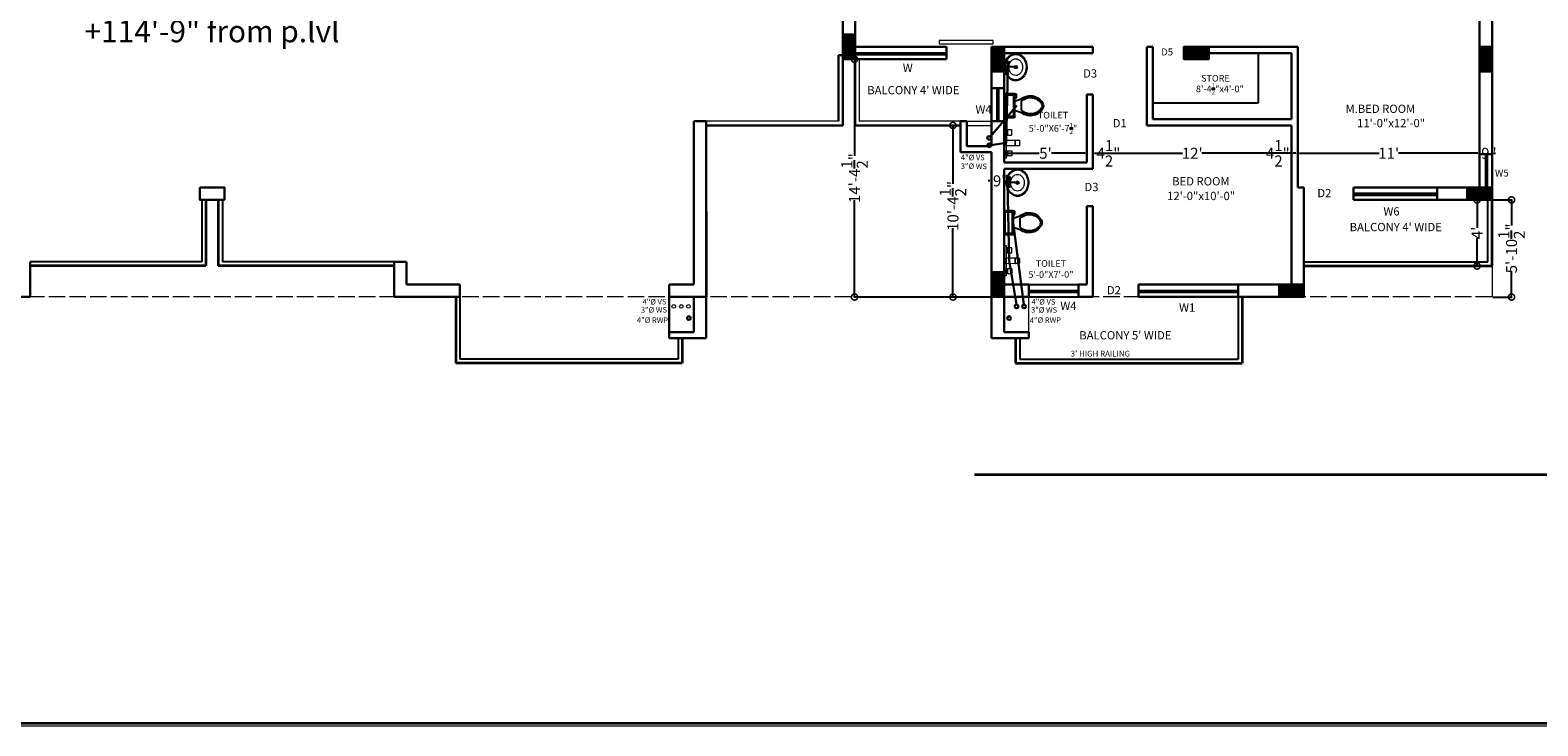
# Model space of a CAD drawing. Units: inches. Extents: x 17961 to 1320313, y -521103 to -249995.
# Drawn here: x 652716 to 653809, y -256382 to -255877 of the extents above; entities that cross this region are included whole.
import ezdxf

# ---------------------------------------------------------------- set-up
doc = ezdxf.new("R2010")
doc.units = ezdxf.units.IN
doc.header["$LTSCALE"] = 200
doc.header["$MEASUREMENT"] = 0
doc.linetypes.add('ACAD_ISO02W100', pattern=[15, 12, -3])
doc.linetypes.add('ACAD_ISO03W100', pattern=[30, 12, -18])
for name, color, linetype, lineweight in [('DIM', 7, 'Continuous', 25), ('DIMENSIONS', 31, 'Continuous', 25), ('FIXTURE', 143, 'Continuous', 13), ('fixtures', 7, 'Continuous', 13), ('furniture', 30, 'Continuous', 18), ('lw hgt wall', 252, 'Continuous', 35), ('PARKS', 7, 'Continuous', 13), ('PLANNING', 7, 'Continuous', 35)]:
    doc.layers.add(name, color=color, linetype=linetype, lineweight=lineweight)
doc.styles.add('DETAIL', font='TIMES.TTF', dxfattribs={"height": 8})
doc.styles.add('INNER DIM', font='TIMES.TTF', dxfattribs={"height": 8})
doc.styles.add('OUTR', font='verdana.TTF', dxfattribs={"height": 84})
doc.styles.add('plan', font='TIMES.TTF', dxfattribs={"height": 9})
doc.styles.get("Standard").update_dxf_attribs({"font": 'verdana.TTF'})
doc.dimstyles.new('INNER DIM', dxfattribs={"dimscale": 0, "dimtxt": 8, "dimasz": 1.25, "dimexe": 0.1875, "dimexo": 0.25, "dimgap": 1, "dimtad": 0, "dimdec": 1, "dimzin": 0, "dimdsep": 46, "dimlunit": 4, "dimtxsty": 'INNER DIM', "dimcen": 0.09375, "dimadec": 0, "dimazin": 0, "dimtfac": 1, "dimtdec": 1, "dimtofl": 0, "dimtmove": 0, "dimatfit": 3, "dimfxl": 0, "dimtolj": 1, "dimtzin": 0, "dimarcsym": 0})
doc.dimstyles.new('OUTER DIM', dxfattribs={"dimtxt": 132, "dimasz": 9, "dimexe": 0.5, "dimexo": 0.5, "dimgap": 0.09, "dimtad": 0, "dimdec": 1, "dimzin": 0, "dimdsep": 46, "dimlunit": 4, "dimtxsty": 'DETAIL', "dimblk": 'DOTSMALL', "dimcen": 84, "dimclrd": 256, "dimclre": 256, "dimclrt": 256, "dimadec": 0, "dimazin": 0, "dimtfac": 1, "dimtdec": 1, "dimtofl": 0, "dimtmove": 0, "dimatfit": 3, "dimfxl": 0, "dimtolj": 1, "dimtzin": 0, "dimlwd": -1, "dimlwe": -1, "dimarcsym": 0})

# ---------------------------------------------------------------- blocks, each defined once
blk = doc.blocks.new('w')
at = {"layer": 'furniture', "lineweight": 0, "ltscale": 3}
for p, q in [((21.8, -10.3), (19.8, -10.3)), ((20.8, -11.3), (20.8, -9.3)), ((23.7, -10.1), (27.3, -10.1)), ((27.3, -11.1), (23.7, -11.1)), ((27.4, -7.1), (27.1, -7.1)), ((27.4, -7.3), (27.1, -7.3)), ((27.5, -13.7), (27.5, -13.4)), ((27.7, -6.7), (27.7, -6.4)), ((27.7, -7.7), (27.7, -7.9)), ((27.8, -13.7), (27.8, -13.4)), ((28, -6.7), (28, -6.4)), ((28, -7.7), (28, -7.9)), ((28.3, -7.1), (28.6, -7.1)), ((28.3, -7.3), (28.6, -7.3)), ((27.2, -14), (26.9, -14)), ((27.2, -14.3), (26.9, -14.3)), ((27.5, -14.6), (27.5, -14.9)), ((27.8, -14.6), (27.8, -14.9)), ((28.1, -14), (28.4, -14)), ((28.1, -14.3), (28.4, -14.3))]:
    blk.add_line(p, q, dxfattribs=at)
for points in [[(21.2, -22.5, -0.117634), (17.4, -21.7, -0.104469), (14, -19.2, -0.090016), (11.7, -15.4, -0.08192), (10.7, -10.6, -0.08192), (11.4, -5.8, -0.090016), (13.4, -1.9, -0.104469), (16.7, 0.9, -0.117634), (20.4, 2, -0.117634), (24.1, 1.2, -0.104469), (27.6, -1.4, -0.090016), (29.8, -5.2, -0.08192), (30.8, -10, -0.08192), (30.1, -14.8, -0.090016), (28.1, -18.7, -0.104469), (24.9, -21.5, -0.117634)], [(20.9, -21.6, -0.118622), (17.5, -20.8, -0.104678), (14.4, -18.4, -0.089562), (12.4, -14.8, -0.081185), (11.6, -10.4, -0.081185), (12.3, -6, -0.089562), (14.2, -2.4, -0.104678), (17.2, 0.1, -0.118622), (20.6, 1, -0.118622), (24, 0.2, -0.104678), (27.1, -2.2, -0.089562), (29.1, -5.7, -0.081185), (29.9, -10.2, -0.081185), (29.3, -14.6, -0.089562), (27.3, -18.2, -0.104678), (24.3, -20.7, -0.118622)]]:
    blk.add_lwpolyline(points, format="xyb", close=True, dxfattribs=at)
blk.add_lwpolyline([(26.8, -11.1, -0.055738), (26.4, -13.1, -0.089718), (25.1, -15.5, -0.104607), (23.1, -17.1, -0.118283), (20.8, -17.7, -0.118283), (18.6, -17.2, -0.104607), (16.6, -15.6, -0.089718), (15.2, -13.2, -0.081436), (14.7, -10.3, -0.081436), (15.2, -7.4, -0.089718), (16.4, -5.1, -0.104607), (18.4, -3.4, -0.118283), (20.7, -2.9, -0.118283), (22.9, -3.4, -0.104607), (25, -5, -0.089718), (26.3, -7.3, -0.081436), (26.8, -10.2)], format="xyb", dxfattribs=at)
for centre, radius in [((20.8, -10.3), 1.5), ((20.8, -10.3), 1), ((27.7, -14.2), 1.38), ((27.9, -7.2), 1.38), ((26.9, -7.2), 0.28), ((27.9, -7.2), 0.5), ((27.7, -13.2), 0.28), ((27.9, -6.2), 0.28), ((27.9, -8.2), 0.28), ((28.2, -10.6), 0.5), ((28.9, -7.2), 0.28), ((26.7, -14.2), 0.28), ((27.7, -14.2), 0.5), ((27.7, -15.2), 0.28), ((28.7, -14.2), 0.28)]:
    blk.add_circle(centre, radius, dxfattribs=at)
for centre, radius, start, end in [((23.7, -10.6), 0.5, 90.1006, 270.1006), ((27.7, -14.2), 1, 106.0122, 163.9806), ((28.2, -10.6), 1.5, 199.7403, 160.4492), ((27.9, -7.2), 1, 105.8913, 164.8599), ((27.9, -7.2), 1, 196.0217, 253.6593), ((28.2, -10.6), 1, 210.3452, 149.7575), ((27.7, -14.2), 1, 16.0218, 73.6594), ((27.9, -7.2), 1, 16.1959, 73.8664), ((27.9, -7.2), 1, 286.0122, 343.9806), ((27.7, -14.2), 1, 196.1959, 253.8664), ((27.7, -14.2), 1, 285.8913, 344.8599)]:
    blk.add_arc(centre, radius, start, end, dxfattribs=at)
blk = doc.blocks.new('Toilet - top')
at = {"lineweight": 25}
for p, q in [((-10, -8.5), (-8, -8.5)), ((-10, -9.5), (-10, -8.5)), ((-7, -9.5), (-10, -9.5)), ((-8, -8.5), (-8, -8)), ((-7, -8), (-7, -9.5)), ((-4, -8), (-6, -14)), ((4, -8), (6, -14)), ((9.5, -6), (9.5, -2)), ((4, -14), (-4, -14))]:
    blk.add_line(p, q, dxfattribs=at)
blk.add_lwpolyline([(10.5, -8), (10.5, 0), (-10.5, 0), (-10.5, -8)], close=True, dxfattribs=at)
for points in [[(-9.5, -2), (-9.5, -6)], [(8.5, -1), (-8.5, -1)], [(-8.5, -7), (8.5, -7)]]:
    blk.add_lwpolyline(points, dxfattribs=at)
for centre, radius, start, end in [((-8.6, -1.9), 0.884, 81.8699, 188.1301), ((-8.6, -6.1), 0.884, 171.8699, 278.1301), ((8.6, -1.9), 0.884, 351.8699, 98.1301), ((8.6, -6.1), 0.884, 261.8699, 8.1301), ((3.5, -21.6), 12.2, 141.4699, 247.9714), ((4.2, -21.8), 11.3, 136.3677, 238.9468), ((-3.5, -21.6), 12.2, 292.0284, 38.5312), ((-4.2, -21.8), 11.3, 301.053, 43.6321), ((0, -27.9), 4, 245.7318, 294.2682), ((0, -29), 4, 254.8605, 285.1395)]:
    blk.add_arc(centre, radius, start, end, dxfattribs=at)
blk = doc.blocks.new('*D387')
at = {"color": 0, "linetype": 'ByBlock', "lineweight": -2, "ltscale": 20}
for p, q in [((653765.9, -255966.2), (653764.7, -255966.2)), ((653767.2, -255967.1), (653767.2, -255966)), ((653776.2, -255967.1), (653776.2, -255966)), ((653777.4, -255966.2), (653778.7, -255966.2))]:
    blk.add_line(p, q, dxfattribs=at)
at = {"color": 0, "linetype": 'ByBlock', "ltscale": 20}
for points in [[(653765.9, -255966), (653765.9, -255966.4), (653767.2, -255966.2)], [(653777.4, -255966), (653777.4, -255966.4), (653776.2, -255966.2)]]:
    blk.add_solid(points, dxfattribs=at)
at = {"layer": 'Defpoints', "color": 0, "linetype": 'ByBlock', "ltscale": 20}
for p in [(653767.2, -255966.2), (653767.2, -255967.3), (653776.2, -255967.3)]:
    blk.add_point(p, dxfattribs=at)
at = {"color": 0, "linetype": 'ByBlock', "lineweight": 15, "ltscale": 20, "insert": (653773.9, -255966.2), "char_height": 8, "attachment_point": 5, "style": 'INNER DIM'}
blk.add_mtext('\\A1;9"', dxfattribs=at)
blk = doc.blocks.new('*D388')
at = {"color": 0, "linetype": 'ByBlock', "lineweight": -2, "ltscale": 20}
for p, q in [((653635.2, -255966.3), (653635.2, -255966.4)), ((653636.4, -255966.2), (653694.2, -255966.2)), ((653765.9, -255966.2), (653708.2, -255966.2)), ((653767.2, -255967.1), (653767.2, -255966))]:
    blk.add_line(p, q, dxfattribs=at)
at = {"color": 0, "linetype": 'ByBlock', "ltscale": 20}
for points in [[(653636.4, -255966), (653636.4, -255966.4), (653635.2, -255966.2)], [(653765.9, -255966), (653765.9, -255966.4), (653767.2, -255966.2)]]:
    blk.add_solid(points, dxfattribs=at)
at = {"layer": 'Defpoints', "color": 0, "linetype": 'ByBlock', "ltscale": 20}
for p in [(653635.2, -255966.1), (653635.2, -255966.2), (653767.2, -255967.3)]:
    blk.add_point(p, dxfattribs=at)
at = {"color": 0, "linetype": 'ByBlock', "lineweight": 15, "ltscale": 20, "insert": (653701.2, -255966.2), "char_height": 8, "attachment_point": 5, "style": 'INNER DIM'}
blk.add_mtext("\\A1;11'", dxfattribs=at)
blk = doc.blocks.new('*D389')
at = {"color": 0, "linetype": 'ByBlock', "lineweight": -2, "ltscale": 20}
for p, q in [((653630.7, -255966.2), (653629.4, -255966.2)), ((653630.7, -255966.2), (653630.7, -255966.4)), ((653633.9, -255966.2), (653631.9, -255966.2)), ((653635.2, -255966.3), (653635.2, -255966.4))]:
    blk.add_line(p, q, dxfattribs=at)
at = {"color": 0, "linetype": 'ByBlock', "ltscale": 20}
for points in [[(653631.9, -255966), (653631.9, -255966.4), (653630.7, -255966.2)], [(653633.9, -255966), (653633.9, -255966.4), (653635.2, -255966.2)]]:
    blk.add_solid(points, dxfattribs=at)
at = {"layer": 'Defpoints', "color": 0, "linetype": 'ByBlock', "ltscale": 20}
for p in [(653630.7, -255965.9), (653630.7, -255966.2), (653635.2, -255966.1)]:
    blk.add_point(p, dxfattribs=at)
at = {"color": 0, "linetype": 'ByBlock', "lineweight": 15, "ltscale": 20, "insert": (653620.8, -255966.2), "char_height": 8, "attachment_point": 5, "style": 'INNER DIM'}
blk.add_mtext('\\A1;4{\\H1.000000x;\\S1/2;}"', dxfattribs=at)
blk = doc.blocks.new('*D390')
at = {"color": 0, "linetype": 'ByBlock', "lineweight": -2, "ltscale": 20}
for p, q in [((653486.7, -255966.4), (653486.7, -255966.4)), ((653487.9, -255966.2), (653551.7, -255966.2)), ((653629.4, -255966.2), (653565.7, -255966.2)), ((653630.7, -255966.2), (653630.7, -255966.4))]:
    blk.add_line(p, q, dxfattribs=at)
at = {"color": 0, "linetype": 'ByBlock', "ltscale": 20}
for points in [[(653487.9, -255966), (653487.9, -255966.4), (653486.7, -255966.2)], [(653629.4, -255966), (653629.4, -255966.4), (653630.7, -255966.2)]]:
    blk.add_solid(points, dxfattribs=at)
at = {"layer": 'Defpoints', "color": 0, "linetype": 'ByBlock', "ltscale": 20}
for p in [(653486.7, -255966.2), (653486.7, -255966.2), (653630.7, -255965.9)]:
    blk.add_point(p, dxfattribs=at)
at = {"color": 0, "linetype": 'ByBlock', "lineweight": 15, "ltscale": 20, "insert": (653558.7, -255966.2), "char_height": 8, "attachment_point": 5, "style": 'INNER DIM'}
blk.add_mtext("\\A1;12'", dxfattribs=at)
blk = doc.blocks.new('*D391')
at = {"color": 0, "linetype": 'ByBlock', "lineweight": -2, "ltscale": 20}
for p, q in [((653480.9, -255966.2), (653479.7, -255966.2)), ((653482.2, -255965.9), (653482.2, -255966)), ((653486.7, -255966.4), (653486.7, -255966.4)), ((653487.9, -255966.2), (653489.2, -255966.2))]:
    blk.add_line(p, q, dxfattribs=at)
at = {"color": 0, "linetype": 'ByBlock', "ltscale": 20}
for points in [[(653480.9, -255966), (653480.9, -255966.4), (653482.2, -255966.2)], [(653487.9, -255966), (653487.9, -255966.4), (653486.7, -255966.2)]]:
    blk.add_solid(points, dxfattribs=at)
at = {"layer": 'Defpoints', "color": 0, "linetype": 'ByBlock', "ltscale": 20}
for p in [(653482.2, -255966.2), (653482.2, -255966.2), (653486.7, -255966.2)]:
    blk.add_point(p, dxfattribs=at)
at = {"color": 0, "linetype": 'ByBlock', "lineweight": 15, "ltscale": 20, "insert": (653497.9, -255966.2), "char_height": 8, "attachment_point": 5, "style": 'INNER DIM'}
blk.add_mtext('\\A1;4{\\H1.000000x;\\S1/2;}"', dxfattribs=at)
blk = doc.blocks.new('*D392')
at = {"color": 0, "linetype": 'ByBlock', "lineweight": -2, "ltscale": 20}
for p, q in [((653411.9, -255986.2), (653410.7, -255986.2)), ((653413.2, -255986.4), (653413.2, -255986.4)), ((653422.2, -255986.4), (653422.2, -255986.4)), ((653423.4, -255986.2), (653424.7, -255986.2))]:
    blk.add_line(p, q, dxfattribs=at)
at = {"color": 0, "linetype": 'ByBlock', "ltscale": 20}
for points in [[(653411.9, -255986), (653411.9, -255986.4), (653413.2, -255986.2)], [(653423.4, -255986), (653423.4, -255986.4), (653422.2, -255986.2)]]:
    blk.add_solid(points, dxfattribs=at)
at = {"layer": 'Defpoints', "color": 0, "linetype": 'ByBlock', "ltscale": 20}
for p in [(653413.2, -255986.2), (653413.2, -255986.2), (653422.2, -255986.2)]:
    blk.add_point(p, dxfattribs=at)
at = {"color": 0, "linetype": 'ByBlock', "lineweight": 15, "ltscale": 20, "insert": (653419.7, -255986.2), "char_height": 8, "attachment_point": 5, "style": 'INNER DIM'}
blk.add_mtext('\\A1;9"', dxfattribs=at)
blk = doc.blocks.new('_DotSmall')
at = {"color": 0, "linetype": 'ByBlock', "const_width": 0.5}
blk.add_lwpolyline([(-0.0625, 0, 1), (0.0625, 0, 1)], format="xyb", close=True, dxfattribs=at)
blk = doc.blocks.new('*D512')
at = {"layer": 'Defpoints', "color": 0, "linetype": 'ByBlock', "ltscale": 0.4}
for p in [(653776.2, -256000), (653776.2, -256070.5), (653790.3, -256070.5)]:
    blk.add_point(p, dxfattribs=at)
at = {"layer": 'DIM', "linetype": 'ByBlock', "ltscale": 0.4}
for p, q in [((653776.7, -256000), (653790.8, -256000)), ((653790.3, -256000), (653790.3, -256018.7)), ((653790.3, -256070.5), (653790.3, -256051.7)), ((653776.7, -256070.5), (653790.8, -256070.5))]:
    blk.add_line(p, q, dxfattribs=at)
at = {"layer": 'DIM', "linetype": 'ByBlock', "ltscale": 0.4, "xscale": 9, "yscale": 9, "zscale": 9}
for p, rotation in [((653790.3, -256000), 90), ((653790.3, -256070.5), 270)]:
    blk.add_blockref('_DotSmall', p, dxfattribs=dict(at, rotation=rotation))
at = {"layer": 'DIM', "linetype": 'ByBlock', "ltscale": 0.4, "insert": (653790.3, -256035.2), "char_height": 8, "attachment_point": 5, "rotation": 90, "style": 'DETAIL'}
blk.add_mtext('\\A1;5\'-10{\\H1.000000x;\\S1/2;}"', dxfattribs=at)
blk = doc.blocks.new('*D513')
at = {"layer": 'Defpoints', "color": 0, "linetype": 'ByBlock', "ltscale": 0.4}
for p in [(653758.2, -256000), (653758.2, -256048), (653765.3, -256048)]:
    blk.add_point(p, dxfattribs=at)
at = {"layer": 'DIM', "linetype": 'ByBlock', "ltscale": 0.4}
for p, q in [((653758.7, -256000), (653765.8, -256000)), ((653765.3, -256000), (653765.3, -256020.2)), ((653765.3, -256048), (653765.3, -256027.7)), ((653758.7, -256048), (653765.8, -256048))]:
    blk.add_line(p, q, dxfattribs=at)
at = {"layer": 'DIM', "linetype": 'ByBlock', "ltscale": 0.4, "xscale": 9, "yscale": 9, "zscale": 9}
for p, rotation in [((653765.3, -256000), 90), ((653765.3, -256048), 270)]:
    blk.add_blockref('_DotSmall', p, dxfattribs=dict(at, rotation=rotation))
at = {"layer": 'DIM', "linetype": 'ByBlock', "ltscale": 0.4, "insert": (653765.3, -256024), "char_height": 8, "attachment_point": 5, "rotation": 90, "style": 'DETAIL'}
blk.add_mtext("\\A1;4'", dxfattribs=at)
blk = doc.blocks.new('*D514')
at = {"layer": 'Defpoints', "color": 0, "linetype": 'ByBlock', "ltscale": 0.4}
for p in [(653305.2, -255898), (653313.7, -256070.5), (653413.2, -256070.5)]:
    blk.add_point(p, dxfattribs=at)
at = {"layer": 'DIM', "linetype": 'ByBlock', "ltscale": 0.4}
for p, q in [((653305.7, -255898), (653314.2, -255898)), ((653313.7, -255898), (653313.7, -255968.1)), ((653313.7, -256070.5), (653313.7, -256000.3)), ((653412.7, -256070.5), (653313.2, -256070.5))]:
    blk.add_line(p, q, dxfattribs=at)
at = {"layer": 'DIM', "linetype": 'ByBlock', "ltscale": 0.4, "xscale": 9, "yscale": 9, "zscale": 9}
for p, rotation in [((653313.7, -255898), 90), ((653313.7, -256070.5), 270)]:
    blk.add_blockref('_DotSmall', p, dxfattribs=dict(at, rotation=rotation))
at = {"layer": 'DIM', "linetype": 'ByBlock', "ltscale": 0.4, "insert": (653313.7, -255984.2), "char_height": 8, "attachment_point": 5, "rotation": 90, "style": 'DETAIL'}
blk.add_mtext('\\A1;14\'-4{\\H1.000000x;\\S1/2;}"', dxfattribs=at)
blk = doc.blocks.new('*D515')
at = {"layer": 'Defpoints', "color": 0, "linetype": 'ByBlock', "ltscale": 0.4}
for p in [(653387.5, -255946), (653385.1, -256070.5), (653412.7, -256070.5)]:
    blk.add_point(p, dxfattribs=at)
at = {"layer": 'DIM', "linetype": 'ByBlock', "ltscale": 0.4}
for p, q in [((653387, -255946), (653384.6, -255946)), ((653385.1, -255946), (653385.1, -255988.3)), ((653385.1, -256070.5), (653385.1, -256020.5)), ((653412.2, -256070.5), (653384.6, -256070.5))]:
    blk.add_line(p, q, dxfattribs=at)
at = {"layer": 'DIM', "linetype": 'ByBlock', "ltscale": 0.4, "xscale": 9, "yscale": 9, "zscale": 9}
for p, rotation in [((653385.1, -255946), 90), ((653385.1, -256070.5), 270)]:
    blk.add_blockref('_DotSmall', p, dxfattribs=dict(at, rotation=rotation))
at = {"layer": 'DIM', "linetype": 'ByBlock', "ltscale": 0.4, "insert": (653385.1, -256004.4), "char_height": 8, "attachment_point": 5, "rotation": 90, "style": 'DETAIL'}
blk.add_mtext('\\A1;10\'-4{\\H1.000000x;\\S1/2;}"', dxfattribs=at)
blk = doc.blocks.new('A$C00965EC5')
at = {"layer": 'FIXTURE', "ltscale": 40}
blk.add_lwpolyline([(1.02, 0), (1.02, 16.83), (0, 16.83), (0, 0)], close=True, dxfattribs=at)
for points in [[(2.03, 12.75, -0.375206), (1.68, 13.23), (1.68, 15.16, -0.375206), (2.03, 15.64), (1.02, 15.64), (1.02, 12.75)], [(6.24, 6.81, -0.375206), (5.88, 7.29), (5.88, 9.54, -0.375206), (6.24, 10.02), (1.02, 10.02), (1.02, 6.81)], [(3.66, 12.75, 0.505904), (4.21, 13.23), (4.21, 15.16, 0.020955), (4.22, 15.2, 0.000006), (4.22, 15.2, 0.479854), (3.66, 15.64), (2.03, 15.64, 0.375206), (1.68, 15.16), (1.68, 13.23, 0.375206), (2.03, 12.75)], [(7.87, 6.81, 0.505904), (8.42, 7.29), (8.42, 9.54, 0.020955), (8.42, 9.58, 0.000006), (8.42, 9.58, 0.479854), (7.87, 10.02), (6.24, 10.02, 0.375206), (5.88, 9.54), (5.88, 7.29, 0.375206), (6.24, 6.81)], [(2.03, 4.08, 0.375206), (1.68, 3.6), (1.68, 1.67, 0.375206), (2.03, 1.18), (1.02, 1.18), (1.02, 4.08)], [(3.66, 4.08, -0.505904), (4.21, 3.6), (4.21, 1.67, -0.020955), (4.22, 1.63, -0.000006), (4.22, 1.63, -0.479854), (3.66, 1.18), (2.03, 1.18, -0.375206), (1.68, 1.67), (1.68, 3.6, -0.375206), (2.03, 4.08)]]:
    blk.add_lwpolyline(points, format="xyb", close=True, dxfattribs=at)
blk = doc.blocks.new('*D534')
at = {"color": 0, "linetype": 'ByBlock', "lineweight": -2, "ltscale": 20}
for p, q in [((653422.2, -255963.3), (653422.2, -255966.4)), ((653423.4, -255966.2), (653447.7, -255966.2)), ((653480.9, -255966.2), (653456.7, -255966.2)), ((653482.2, -255965.9), (653482.2, -255966))]:
    blk.add_line(p, q, dxfattribs=at)
at = {"color": 0, "linetype": 'ByBlock', "ltscale": 20}
for points in [[(653423.4, -255966), (653423.4, -255966.4), (653422.2, -255966.2)], [(653480.9, -255966), (653480.9, -255966.4), (653482.2, -255966.2)]]:
    blk.add_solid(points, dxfattribs=at)
at = {"layer": 'Defpoints', "color": 0, "linetype": 'ByBlock', "ltscale": 20}
for p in [(653422.2, -255963), (653422.2, -255966.2), (653482.2, -255966.2)]:
    blk.add_point(p, dxfattribs=at)
at = {"color": 0, "linetype": 'ByBlock', "lineweight": 15, "ltscale": 20, "insert": (653452.2, -255966.2), "char_height": 8, "attachment_point": 5, "style": 'INNER DIM'}
blk.add_mtext("\\A1;5'", dxfattribs=at)

msp = doc.modelspace()

# ---------------------------------------------------------------- hatches: boundary and pattern name
at = {"layer": 'PARKS', "lineweight": 30}
h = msp.add_hatch(dxfattribs=at)
h.set_pattern_fill('ANSI31', color=6, scale=5, angle=-180, style=0)
h.set_pattern_definition([(315, (-1871235.3377, -1310037.6557), (-0.44194173824, -0.44194173824), [])])
h.paths.add_polyline_path([(653305.17943, -255897.9749), (653314.17943, -255897.9749), (653314.17943, -255879.9749), (653305.17943, -255879.9749)])
h = msp.add_hatch(dxfattribs=at)
h.set_pattern_fill('ANSI31', color=6, scale=5, style=0)
h.set_pattern_definition([(45, (-1871127.3425, 798250.7058), (-0.44194173824, 0.44194173824), [])])
h.paths.add_polyline_path([(653413.17464, -255888.97503), (653422.17464, -255888.97503), (653422.17464, -255906.97503), (653413.17464, -255906.97503)])
h = msp.add_hatch(dxfattribs=at)
h.set_pattern_fill('ANSI31', color=6, scale=5, angle=-90, style=0)
h.set_pattern_definition([(315, (1707710.3603, 2268651.5855), (0.44194173824, 0.44194173824), [])])
h.paths.add_polyline_path([(653570.67946, -255888.9316), (653570.67946, -255897.9316), (653552.67946, -255897.9316), (653552.67946, -255888.9316)])
h = msp.add_hatch(dxfattribs=at)
h.set_pattern_fill('ANSI31', color=6, scale=5, angle=-180, style=0)
h.set_pattern_definition([(225, (3178316.6962, -1310046.6121), (0.44194173824, -0.44194173824), [])])
h.paths.add_polyline_path([(653776.17904, -255906.93128), (653767.17904, -255906.93128), (653767.17904, -255888.93128), (653776.17904, -255888.93128)])
h = msp.add_hatch(dxfattribs=at)
h.set_pattern_fill('ANSI31', color=6, scale=5, angle=-90, style=0)
h.set_pattern_definition([(315, (1707915.85947, 2268549.5595), (0.44194173824, 0.44194173824), [])])
h.paths.add_polyline_path([(653776.17865, -255990.95766), (653776.17865, -255999.95766), (653758.17865, -255999.95766), (653758.17865, -255990.95766)])
h = msp.add_hatch(dxfattribs=at)
h.set_pattern_fill('ANSI31', color=6, scale=5, angle=0.00167198, style=0)
h.set_pattern_definition([(45.001671979, (-1871158.0973, 798013.53795), (-0.44195463459, 0.44192884152), [])])
h.paths.add_polyline_path([(653413.18014, -256052.47246), (653422.18014, -256052.47219), (653422.18066, -256070.47219), (653413.18066, -256070.47246)])
h = msp.add_hatch(dxfattribs=at)
h.set_pattern_fill('ANSI31', color=6, scale=5, angle=-90, style=0)
h.set_pattern_definition([(315, (1707779.3648, 2268479.0504), (0.44194173824, 0.44194173824), [])])
h.paths.add_polyline_path([(653639.68399, -256061.46674), (653639.68399, -256070.46674), (653621.68399, -256070.46674), (653621.68399, -256061.46674)])

# ---------------------------------------------------------------- linework, layer by layer
at = {"color": 0, "linetype": 'ACAD_ISO03W100', "lineweight": 30}
for p, q in [((653314.17956, -255893.47491), (653380.44641, -255893.47491)), ((653440.18446, -256065.96879), (653476.18446, -256065.9708))]:
    msp.add_line(p, q, dxfattribs=at)
at = {"linetype": 'ACAD_ISO02W100', "lineweight": 13, "ltscale": 0.005}
msp.add_line((653776.17929, -256070.47246), (651919.17893, -256070.47246), dxfattribs=at)
at = {"color": 1, "linetype": 'ByBlock', "lineweight": 15, "ltscale": 20}
for centre in [(653182.61571, -256077.31435), (653188.06071, -256077.31435), (653193.23156, -256077.31435)]:
    msp.add_circle(centre, 1.33995, dxfattribs=at)
at = {"color": 0, "linetype": 'ByBlock', "lineweight": 30, "ltscale": 20}
for centre in [(653193.54753, -256085.76089), (653425.80939, -256085.76084)]:
    msp.add_circle(centre, 1.33995, dxfattribs=at)
at = {"layer": 'DIM', "color": 5, "lineweight": 30}
for p, q in [((653417.15982, -255918.97318), (653417.16062, -255942.9732)), ((653418.15982, -255918.97314), (653418.16062, -255942.97316)), ((653519.68489, -256065.96694), (653591.92065, -256065.96523)), ((653519.68491, -256066.96694), (653591.92067, -256066.96523))]:
    msp.add_line(p, q, dxfattribs=at)
at = {"layer": 'DIM', "color": 1, "lineweight": 13}
msp.add_line((653440.18361, -256095.97287), (653440.18437, -256070.47252), dxfattribs=at)
at = {"layer": 'fixtures', "color": 1, "lineweight": 30}
for p, q in [((653305.1793, -255897.97491), (653305.1793, -255742.05348)), ((653305.1793, -255897.97491), (653305.1793, -255742.05348)), ((653314.1793, -255897.97491), (653305.1793, -255897.97491)), ((653305.1793, -255897.97491), (653314.1793, -255897.97491)), ((653424.83225, -255905.33104), (653423.76191, -255958.70786)), ((653431.39476, -255931.61466), (653412.31031, -255954.10209)), ((653423.76191, -255958.70786), (653412.66287, -255960.25268)), ((653486.68297, -255972.96618), (653486.6833, -255972.96618)), ((653486.68144, -255977.46671), (653486.68256, -255977.46671)), ((653486.68256, -255977.46671), (653486.68332, -255977.46671)), ((653486.68297, -255977.46671), (653486.68297, -255977.46619)), ((653486.68297, -255977.46619), (653486.68332, -255977.46619)), ((653424.57437, -255987.52498), (653425.81634, -256043.92732)), ((653428.84919, -256016.5478), (653436.44594, -256076.00728)), ((653425.81634, -256043.92732), (653431.07918, -256075.99203)), ((653422.18315, -256061.46588), (653440.18456, -256061.46626)), ((653440.18456, -256061.46505), (653440.18437, -256070.47252)), ((653440.18437, -256070.47377), (653413.18203, -256070.46591))]:
    msp.add_line(p, q, dxfattribs=at)
at = {"layer": 'fixtures', "lineweight": 30}
for p, q in [((653305.1793, -255897.97491), (653305.1793, -255742.05348)), ((653314.1793, -255897.97491), (653314.1793, -255742.05348)), ((653314.1793, -255897.97491), (653314.1793, -255742.05348)), ((653314.1793, -255897.97491), (653314.1793, -255742.05348)), ((653305.17925, -255751.05348), (653305.17974, -255945.97491)), ((653776.17929, -255999.95712), (653776.17934, -255749.53765)), ((653767.17931, -255990.95872), (653767.17931, -255846.98245)), ((653314.17944, -255888.97491), (653380.44641, -255888.97498)), ((653314.17944, -255888.97491), (653380.44641, -255888.97498)), ((653314.17956, -255888.97491), (653380.44641, -255888.97498)), ((653380.44641, -255888.97498), (653380.44641, -255897.97491)), ((653486.68303, -255888.97544), (653413.17476, -255888.9742)), ((653413.17692, -255942.97336), (653413.17476, -255888.97491)), ((653486.68304, -255893.47667), (653422.17552, -255893.46587)), ((653422.18297, -255942.973), (653422.18297, -255893.46587)), ((653482.18288, -255888.98277), (653482.18288, -255888.97491)), ((653482.1829, -255888.9749), (653486.68303, -255888.97491)), ((653486.68304, -255893.47667), (653486.68303, -255888.97544)), ((653525.68117, -255945.97491), (653525.67968, -255893.47789)), ((653525.68304, -255893.47491), (653525.68303, -255888.97478)), ((653525.68303, -255888.97487), (653530.17955, -255888.97487)), ((653530.18105, -255941.47491), (653530.17955, -255888.97487)), ((653552.67946, -255888.97485), (653635.17931, -255888.97478)), ((653552.67946, -255893.47491), (653630.67968, -255893.47491)), ((653630.68105, -255941.47491), (653630.67968, -255893.47491)), ((653635.18276, -255990.96037), (653635.17931, -255888.97478)), ((653314.17956, -255897.97491), (653380.44641, -255897.97491)), ((653422.18303, -255918.973), (653413.17819, -255918.97336)), ((653486.68314, -255923.47667), (653482.18292, -255923.47591)), ((653482.18297, -255972.96671), (653482.18292, -255923.47591)), ((653486.68332, -255977.46671), (653486.68314, -255923.47667)), ((653197.17703, -256061.46588), (653197.17896, -255942.97488)), ((653206.18392, -255942.97502), (653197.17896, -255942.97488)), ((653206.18143, -255942.97502), (653206.18023, -255972.97336)), ((653305.17974, -255945.97491), (653206.18131, -255945.97502)), ((653206.18131, -255945.97502), (653206.22818, -256070.46589)), ((653390.67777, -255965.47408), (653390.67821, -255942.97481)), ((653395.17821, -255942.9748), (653390.67821, -255942.97481)), ((653395.17776, -255960.97408), (653395.17821, -255942.9748)), ((653413.17692, -255942.97336), (653413.17754, -255960.97336)), ((653422.18423, -255942.973), (653413.17939, -255942.97336)), ((653422.18177, -255942.973), (653422.18297, -255972.973)), ((653525.68117, -255945.97491), (653630.68117, -255945.97491)), ((653530.18105, -255941.47491), (653630.68105, -255941.47491)), ((653630.68446, -256061.462), (653630.68117, -255945.97491)), ((653395.17776, -255960.97408), (653413.17764, -255960.97336)), ((653395.17989, -255960.9748), (653413.17861, -255960.97336)), ((653206.17656, -256070.46591), (653206.18047, -255972.97336)), ((653206.17727, -256100.47039), (653206.17996, -255972.97132)), ((653413.17777, -255965.47408), (653390.67777, -255965.47408)), ((653413.18154, -256100.47243), (653413.17769, -255965.47408)), ((653422.18297, -255972.973), (653482.18332, -255972.96671)), ((653767.17931, -255966.95872), (653776.1793, -255966.95813)), ((653422.18156, -256061.46588), (653422.17854, -255977.46658)), ((653422.17854, -255977.46658), (653486.68262, -255977.46671)), ((652838.65362, -255990.95902), (652843.17894, -255990.95872)), ((653639.68191, -255990.96037), (653635.18276, -255990.96037)), ((653639.68471, -256070.4637), (653639.68228, -255990.96037)), ((653675.68255, -255999.97144), (653675.68228, -255990.95927)), ((653736.45935, -255990.96073), (653675.68228, -255990.96046)), ((653736.45947, -255999.98237), (653736.4592, -255990.95864)), ((653736.4592, -255990.96073), (653767.17931, -255990.95872)), ((652838.65362, -255999.96209), (652852.17892, -255999.95712)), ((653422.18275, -256004.46658), (653422.18156, -256061.46588)), ((653482.18315, -256061.46588), (653482.18315, -256004.4667)), ((653482.18315, -256006.92821), (653482.18315, -256004.4667)), ((653482.18315, -256004.4667), (653486.68256, -256004.46671)), ((653486.68511, -256070.46604), (653486.68251, -256004.46671)), ((653736.45947, -255999.97171), (653675.68255, -255999.97144)), ((653736.45947, -255999.97171), (653776.17929, -255999.95712)), ((652715.68434, -256070.4637), (652715.68356, -256044.95745)), ((652979.67388, -256070.4637), (652979.67466, -256044.98218)), ((652979.67388, -256070.46636), (652979.67883, -256044.98219)), ((652979.67466, -256044.98218), (652988.67412, -256044.98231)), ((652988.67412, -256044.98231), (652988.67365, -256061.462)), ((652988.67414, -256061.462), (652988.67414, -256061.46674)), ((653027.43777, -256061.4631), (652988.67414, -256061.462)), ((653027.43807, -256061.4631), (653027.43777, -256061.4631)), ((653027.43782, -256070.46737), (653027.43807, -256061.4631)), ((653179.1749, -256061.46317), (653179.17508, -256070.47064)), ((653197.17544, -256061.46588), (653179.1749, -256061.46626)), ((653476.18385, -256061.4653), (653482.18315, -256061.46588)), ((653476.18456, -256061.4653), (653476.18437, -256070.47328)), ((653519.68476, -256061.46481), (653591.92052, -256061.4631)), ((653519.68511, -256070.46474), (653519.68476, -256061.46481)), ((653519.68501, -256070.46907), (653519.68476, -256061.46481)), ((653591.92078, -256070.46737), (653591.92052, -256061.4631)), ((653591.92052, -256061.4631), (653591.92082, -256061.4631)), ((653591.92082, -256061.4631), (653630.68446, -256061.462)), ((652667.92041, -256070.46737), (652715.68434, -256070.46636)), ((653027.43782, -256070.46737), (652979.67388, -256070.46636)), ((653027.43782, -256070.4631), (653027.43754, -256070.4631)), ((653179.17632, -256095.97098), (653179.17541, -256070.47064)), ((653179.17542, -256070.47607), (653206.17656, -256070.46591)), ((653197.17716, -256070.46731), (653197.17783, -256095.97059)), ((653422.18356, -256095.97257), (653422.19372, -256070.4693)), ((653476.18437, -256070.46914), (653486.68315, -256070.4747)), ((653486.68315, -256070.4747), (653486.68315, -256070.47347)), ((653519.68497, -256070.46422), (653591.92073, -256070.46252)), ((653591.92078, -256070.4631), (653591.92105, -256070.4631)), ((653591.92078, -256070.46737), (653639.68471, -256070.46636)), ((653197.17638, -256095.97059), (653179.17632, -256095.97098)), ((653179.17632, -256095.97098), (653179.17639, -256100.47098)), ((653206.17775, -256100.47039), (653179.17638, -256100.47098)), ((653413.1822, -256100.47243), (653440.18357, -256100.47287)), ((653422.18356, -256095.97257), (653440.18361, -256095.97287)), ((653440.18361, -256095.97287), (653440.18356, -256100.47287))]:
    msp.add_line(p, q, dxfattribs=at)
at = {"layer": 'fixtures', "lineweight": 25}
for p, q in [((653606.68054, -255929.47525), (653606.67956, -255893.4756)), ((653530.18287, -255929.47516), (653606.68054, -255929.47525)), ((652840.17911, -255999.95877), (652840.17911, -256044.9816)), ((652855.17911, -255999.95877), (652855.17911, -256044.95803)), ((653773.17923, -256044.95571), (653773.17929, -255999.95822)), ((653773.17923, -256044.94691), (653773.17929, -256002.95711)), ((652840.17911, -256044.9816), (652715.68356, -256044.95745)), ((652979.67596, -256044.98219), (652855.17911, -256044.95803)), ((653639.68342, -256044.98181), (653773.17923, -256044.95571)), ((653440.18456, -256061.46524), (653476.18456, -256061.46728)), ((653027.43815, -256070.46496), (653027.4382, -256115.64766)), ((653027.43815, -256070.46496), (653027.4382, -256115.64766)), ((653440.18437, -256070.47252), (653484.93622, -256070.47378)), ((653591.92045, -256070.46496), (653591.92039, -256115.64766)), ((653591.92045, -256070.46496), (653591.92039, -256115.64766)), ((653185.76536, -256100.47084), (653185.76539, -256115.64741)), ((653185.76536, -256100.47084), (653185.76539, -256115.64741)), ((653433.59323, -256100.47276), (653433.5932, -256115.64741)), ((653433.59323, -256100.47276), (653433.5932, -256115.64741)), ((653185.76539, -256115.64741), (653027.4382, -256115.64766)), ((653185.76539, -256115.64741), (653027.4382, -256115.64766)), ((653433.5932, -256115.64741), (653591.92039, -256115.64766)), ((653433.5932, -256115.64741), (653591.92039, -256115.64766))]:
    msp.add_line(p, q, dxfattribs=at)
at = {"layer": 'fixtures', "color": 1, "lineweight": 30}
for points in [[(653305.17943, -255897.9749), (653314.17943, -255897.9749), (653314.17943, -255879.9749), (653305.17943, -255879.9749)], [(653413.17464, -255888.97503), (653422.17464, -255888.97503), (653422.17464, -255906.97503), (653413.17464, -255906.97503)], [(653570.67946, -255888.9316), (653570.67946, -255897.9316), (653552.67946, -255897.9316), (653552.67946, -255888.9316)], [(653776.17904, -255906.93128), (653767.17904, -255906.93128), (653767.17904, -255888.93128), (653776.17904, -255888.93128)], [(653776.17865, -255990.95766), (653776.17865, -255999.95766), (653758.17865, -255999.95766), (653758.17865, -255990.95766)], [(653413.18014, -256052.47246), (653422.18014, -256052.47219), (653422.18066, -256070.47219), (653413.18066, -256070.47246)], [(653639.68399, -256061.46674), (653639.68399, -256070.46674), (653621.68399, -256070.46674), (653621.68399, -256061.46674)]]:
    msp.add_lwpolyline(points, close=True, dxfattribs=at)
at = {"layer": 'fixtures', "lineweight": 30}
msp.add_lwpolyline([(652838.65362, -255990.95659), (652838.65362, -255999.95659), (652856.65362, -255999.95659), (652856.65362, -255990.95659)], close=True, dxfattribs=at)
at = {"layer": 'fixtures', "color": 1, "lineweight": 30}
for centre in [(653411.33571, -255960.4374), (653411.35194, -255955.03858), (653431.29621, -256077.3143), (653436.74121, -256077.3143)]:
    msp.add_circle(centre, 1.33995, dxfattribs=at)
at = {"layer": 'furniture', "linetype": 'ByBlock', "ltscale": 0.4}
msp.add_line((653776.17929, -255999.95711), (653776.17929, -256070.47246), dxfattribs=at)
at = {"layer": 'lw hgt wall', "color": 5, "linetype": 'ACAD_ISO03W100', "lineweight": 30}
for p, q in [((653302.17968, -255894.9749), (653302.17974, -255942.97491)), ((653302.17968, -255894.9749), (653305.17917, -255894.9749)), ((653314.17943, -255893.47491), (653380.44641, -255893.47498)), ((653314.17943, -255893.47491), (653380.44641, -255893.47498)), ((653314.17943, -255894.47491), (653380.44641, -255894.47498)), ((653305.17969, -255897.9749), (653305.17974, -255945.97491)), ((653314.17943, -255897.97491), (653314.17948, -255945.9749)), ((653305.17974, -255945.97491), (653206.18392, -255945.97502)), ((653390.67821, -255945.97481), (653314.17948, -255945.9749)), ((653413.17731, -255945.97478), (653413.17704, -255945.97478)), ((653771.70665, -255966.95925), (653771.70663, -255990.95925)), ((653771.70665, -255966.95925), (653771.70663, -255990.95925)), ((653772.70665, -255966.95925), (653772.70663, -255990.95925)), ((653736.45934, -255995.4705), (653675.68241, -255995.47024)), ((653736.45933, -255996.4705), (653675.68241, -255996.47024)), ((653440.18408, -256066.96893), (653476.18444, -256066.97098)), ((653440.18414, -256065.96893), (653476.18446, -256065.97098)), ((653440.18414, -256065.96893), (653476.18446, -256065.97098))]:
    msp.add_line(p, q, dxfattribs=at)
at = {"layer": 'lw hgt wall', "color": 5, "linetype": 'ACAD_ISO03W100', "lineweight": 35}
for p, q in [((652843.17911, -255999.95877), (652843.17911, -256047.98219)), ((652852.17911, -255999.95877), (652852.17911, -256047.95745)), ((653776.17923, -256047.96026), (653776.17929, -255999.95711)), ((653776.17923, -256047.96026), (653776.17929, -255999.95711)), ((652843.17942, -256047.98219), (652715.68315, -256047.95745)), ((652843.17911, -256047.98181), (652729.77298, -256047.95968)), ((652843.17942, -256047.98219), (652729.77328, -256047.96019)), ((652843.18, -256044.98219), (652843.17911, -256044.98218)), ((652979.67538, -256047.98219), (652852.17911, -256047.95745)), ((652979.67508, -256047.98181), (652866.26894, -256047.95968)), ((652979.67538, -256047.98219), (652866.26925, -256047.96019)), ((653639.68321, -256047.98219), (653753.08935, -256047.96019)), ((653639.68321, -256047.98219), (653753.08935, -256047.96019)), ((653639.68352, -256047.98181), (653753.08965, -256047.95968)), ((653753.08935, -256047.96019), (653776.17923, -256047.96026)), ((653024.43815, -256070.46497), (653024.43821, -256118.46844)), ((653024.43815, -256070.46497), (653024.43821, -256118.46844)), ((653594.92045, -256070.46497), (653594.92039, -256118.46844)), ((653594.92045, -256070.46497), (653594.92039, -256118.46844)), ((653188.76536, -256100.47077), (653188.76539, -256118.46818)), ((653188.76536, -256100.47077), (653188.76539, -256118.46818)), ((653430.59323, -256100.47271), (653430.5932, -256118.46818)), ((653430.59323, -256100.47271), (653430.5932, -256118.46818)), ((653188.76539, -256118.46818), (653024.43821, -256118.46844)), ((653188.76539, -256118.46818), (653024.43821, -256118.46844)), ((653430.5932, -256118.46818), (653594.92039, -256118.46844)), ((653430.5932, -256118.46818), (653594.92039, -256118.46844)), ((651885.06315, -256379.6683), (655800.62639, -256379.6683))]:
    msp.add_line(p, q, dxfattribs=at)
msp.add_lwpolyline([(651885.06315, -253615.93046), (655800.62639, -253615.93046), (655800.62639, -256199.52399), (651885.06315, -256199.52399)], close=True, dxfattribs=at)
at = {"layer": 'PARKS', "color": 6, "lineweight": 30}
msp.add_lwpolyline([(653314.17917, -255897.9749), (653305.17917, -255897.9749), (653305.17917, -255879.9749), (653314.17917, -255879.9749)], close=True, dxfattribs=at)
at = {"layer": 'PLANNING', "linetype": 'ByBlock', "lineweight": 13}
for p, q in [((653317.17943, -255897.9749), (653317.17948, -255942.97489)), ((653302.17974, -255942.97491), (653206.18392, -255942.97502)), ((653395.17821, -255942.9748), (653317.17948, -255942.97489)), ((653395.17821, -255942.9748), (653413.17692, -255942.97336)), ((653395.17845, -255945.9748), (653413.17716, -255945.97336)), ((653413.1773, -255942.97478), (653413.17692, -255942.97478))]:
    msp.add_line(p, q, dxfattribs=at)
at = {"layer": 'PLANNING', "color": 0, "linetype": 'ByBlock', "lineweight": 13, "ltscale": 0.4}
msp.add_line((651883.06315, -256381.6683), (655802.62639, -256381.6683), dxfattribs=at)
at = {"layer": 'PLANNING', "linetype": 'ByBlock', "lineweight": 13}
msp.add_lwpolyline([(653414.15916, -255884.43553), (653375.11424, -255884.43553), (653375.11424, -255886.79712), (653414.15916, -255886.79712)], close=True, dxfattribs=at)

# ---------------------------------------------------------------- block references
at = {"layer": 'FIXTURE', "ltscale": 18}
for name, p, xscale, yscale, zscale, rotation in [('w', (653447.4577, -255912.37026), 0.8158843465324668, 0.8158843464916572, 0.8158843464619724, 179.0812237646176), ('w', (653447.4577, -255912.37026), 0.8158843465324668, 0.8158843464916572, 0.8158843464619724, 179.0812237646176), ('Toilet - top', (653423.18858, -255931.68886), -0.8336768535664305, 0.8336768535664305, 0.833676853542698, 90), ('A$C00965EC5', (653422.42459, -255947.70685), -1.307517103473552, 1.307517103617999, 1.307517103576698, 180.0126272461229), ('w', (653448.72487, -255996.20678), 0.8158843465324668, 0.8158843464916572, 0.8158843464619724, 179.0812237646176), ('Toilet - top', (653422.17978, -256016.5478), -0.8336768535664305, 0.8336768535664305, 0.833676853542698, 90), ('A$C00965EC5', (653422.42416, -256033.19397), -1.307517103473552, 1.307517103617997, 1.307517103576698, 180.0126272461229)]:
    msp.add_blockref(name, p, dxfattribs=dict(at, xscale=xscale, yscale=yscale, zscale=zscale, rotation=rotation))

# ---------------------------------------------------------------- texts
at = {"color": 5, "lineweight": 15, "ltscale": 20}
msp.add_text('D5', height=5.076836, dxfattribs=at).set_placement((653536.18021, -255895.18942))
at = {"color": 0, "linetype": 'ACAD_ISO03W100', "lineweight": 30, "style": 'OUTR'}
for s, insert, char_height, width, attachment_point in [('\\A1;{\\fVerdana|b1|i0|c0|p34;TERRACE\\P+114\'-9" from p.lvl}', (652847.65361, -255843.37116), 15.8458931, 480.395676, 2), ("{\\fVerdana|b1|i0|c0|p34;BALCONY 4' WIDE}", (653322.94712, -255917.37477), 6, 480.395676, 1), ('\\A1;{\\fVerdana|b1|i0|c0|p34;8\'-4\\H0.7x;\\S1/2;\\H1.429x;"x4\'-0"}', (653578.73756, -255919.47334), 4.8, 384.3165408, 5), ('\\A1;{\\fVerdana|b1|i0|c0|p34;STORE}', (653575.50368, -255911.75917), 4.8, 384.3165408, 5), ('\\A1;{\\fVerdana|b1|i0|c0|p34;TOILET\\P5\'-0"X6\'-7\\H0.7x;\\S1/2;\\H1.429x;"}', (653457.68168, -255944.15258), 4.8, 384.3165408, 5), ('{\\fVerdana|b1|i0|c0|p34;M.BED ROOM}', (653720.44465, -255930.90692), 6, 480.395676, 3), ('{\\fVerdana|b1|i0|c0|p34;11\'-0"x12\'-0"}', (653727.59412, -255941.315), 6, 480.395676, 3), ('{\\fVerdana|b1|i0|c0|p34;BED ROOM}', (653585.78291, -255983.52638), 6, 480.395676, 3), ('{\\fVerdana|b1|i0|c0|p34;12\'-0"x10\'-0"}', (653589.81136, -255994.14671), 6, 480.395676, 3), ("{\\fVerdana|b1|i0|c0|p34;BALCONY 4' WIDE}", (653672.90485, -256016.72275), 6, 480.395676, 1), ('{\\fVerdana|b1|i0|c0|p34;TOILET\\P5\'-0"X7\'-0"}', (653456.17304, -256050.17734), 4.8, 384.3165408, 5), ("{\\fVerdana|b1|i0|c0|p34;BALCONY 5' WIDE}", (653476.74309, -256095.25472), 6, 480.395676, 1), ("3' HIGH RAILING ", (653492.02926, -256109.48355), 4.2, 336.2769732, 2)]:
    msp.add_mtext(s, dxfattribs=dict(at, insert=insert, char_height=char_height, width=width, attachment_point=attachment_point))
at = {"color": 5, "lineweight": 15, "ltscale": 20, "char_height": 5.0768363, "width": 196.4669221}
for s, insert, attachment_point in [('{\\H1.182x;W} ', (653355.90971, -255901.21676), 3), ('{\\H1.182x;D3} ', (653479.5259, -255905.27135), 1), ('{\\H1.182x;W4} ', (653413.17646, -255931.42414), 3), ('{\\H1.182x;D1} ', (653500.98752, -255941.32761), 1), ('{\\H1.182x;D3} ', (653480.49463, -255987.65987), 1), ('{\\H1.182x;D2} ', (653649.43805, -255992.05867), 1), ('{\\H1.182x;W6} ', (653697.38736, -256005.34568), 1), ('{\\H1.182x;D2} ', (653506.92943, -256062.54364), 3), ('{\\H1.182x;W4} ', (653462.98804, -256073.90873), 1), ('{\\H1.182x;W1} ', (653549.13814, -256075.15885), 1)]:
    msp.add_mtext(s, dxfattribs=dict(at, insert=insert, attachment_point=attachment_point))
at = {"color": 1, "linetype": 'ByBlock', "lineweight": 15, "ltscale": 20, "char_height": 4, "width": 144.1060008, "style": 'plan'}
for s, insert, attachment_point, rotation in [('3"%%C WS', (653390.76806, -255978.76378), 7, 359.40672681), ('4"%%C VS', (653390.85317, -255972.41299), 7, 359.40672681), ('4"%%C VS', (653177.27381, -256077.12), 9, 0.59327319), ('4"%%C VS', (653442.08311, -256077.11995), 7, 359.40672681), ('3"%%C WS', (653177.65076, -256083.01104), 9, 0.59327319), ('3"%%C WS', (653441.70616, -256083.01099), 7, 359.40672681), ('4"%%C RWP', (653178.4901, -256085.37306), 3, 359.40672681), ('4"%%C RWP', (653440.86681, -256085.37301), 1, 0.59327319)]:
    msp.add_mtext(s, dxfattribs=dict(at, insert=insert, attachment_point=attachment_point, rotation=rotation))
at = {"layer": 'DIMENSIONS', "color": 5, "lineweight": 0}
msp.add_text('W5', height=5.076836, dxfattribs=at).set_placement((653778.29187, -255983.09021))

# ---------------------------------------------------------------- dimensions: what is measured, and where the dimension line sits
at = {"color": 7, "linetype": 'ByBlock', "lineweight": 15, "ltscale": 20}
for base, p1, p2, picture, middle in [((653422.18005, -255966.17138), (653482.18433, -255966.17138), (653422.18005, -255963.01695), '*D534', (653452.18219, -255966.17138)), ((653486.68286, -255966.17138), (653630.68343, -255965.94069), (653486.68286, -255966.16561), '*D390', (653558.68315, -255966.17138)), ((653635.18369, -255966.17138), (653767.18049, -255967.31517), (653635.18369, -255966.08911), '*D388', (653701.18209, -255966.17138))]:
    dim = msp.add_linear_dim(base=base, p1=p1, p2=p2, angle=180, dimstyle='INNER DIM', override={"dimscale": 1}, dxfattribs=at)
    dim.commit()
    dim.dimension.update_dxf_attribs({"geometry": picture, "text_midpoint": middle})
for base, p1, p2, picture, middle in [((653482.18433, -255966.17138), (653486.68286, -255966.16561), (653482.18433, -255966.17138), '*D391', (653497.8541, -255966.17138)), ((653630.68343, -255966.17138), (653635.18369, -255966.08911), (653630.68343, -255965.94069), '*D389', (653620.7622, -255966.17138)), ((653767.18049, -255966.17138), (653776.18091, -255967.31517), (653767.18049, -255967.31517), '*D387', (653773.93242, -255966.17138)), ((653413.17848, -255986.19732), (653422.17869, -255986.19732), (653413.17848, -255986.19696), '*D392', (653419.65215, -255986.19732))]:
    dim = msp.add_linear_dim(base=base, p1=p1, p2=p2, angle=180, dimstyle='INNER DIM', override={"dimscale": 1}, dxfattribs=at)
    dim.commit()
    dim.dimension.update_dxf_attribs({"geometry": picture, "text_midpoint": middle, "dimtype": 160})
at = {"layer": 'DIM', "linetype": 'ByBlock', "ltscale": 0.4}
for base, p1, p2, picture, middle in [((653313.65782, -256070.47246), (653305.17917, -255897.97491), (653413.18068, -256070.47246), '*D514', (653313.65782, -255984.22368)), ((653765.28396, -256047.9602), (653758.17865, -255999.96373), (653758.1785, -256047.9602), '*D513', (653765.28396, -256023.96197)), ((653790.27945, -256070.47246), (653776.17929, -255999.95766), (653776.17929, -256070.47246), '*D512', (653790.27945, -256035.21506))]:
    dim = msp.add_linear_dim(base=base, p1=p1, p2=p2, angle=90, dimstyle='OUTER DIM', dxfattribs=at)
    dim.commit()
    dim.dimension.update_dxf_attribs({"geometry": picture, "text_midpoint": middle})
dim = msp.add_linear_dim(base=(653385.08897, -256070.47246), p1=(653387.50045, -255945.97481), p2=(653412.68074, -256070.47246), angle=90, dimstyle='OUTER DIM', dxfattribs=at)
dim.commit()
dim.dimension.update_dxf_attribs({"geometry": '*D515', "text_midpoint": (653385.08897, -256004.42364), "dimtype": 160})

doc.saveas('drawing.dxf')
